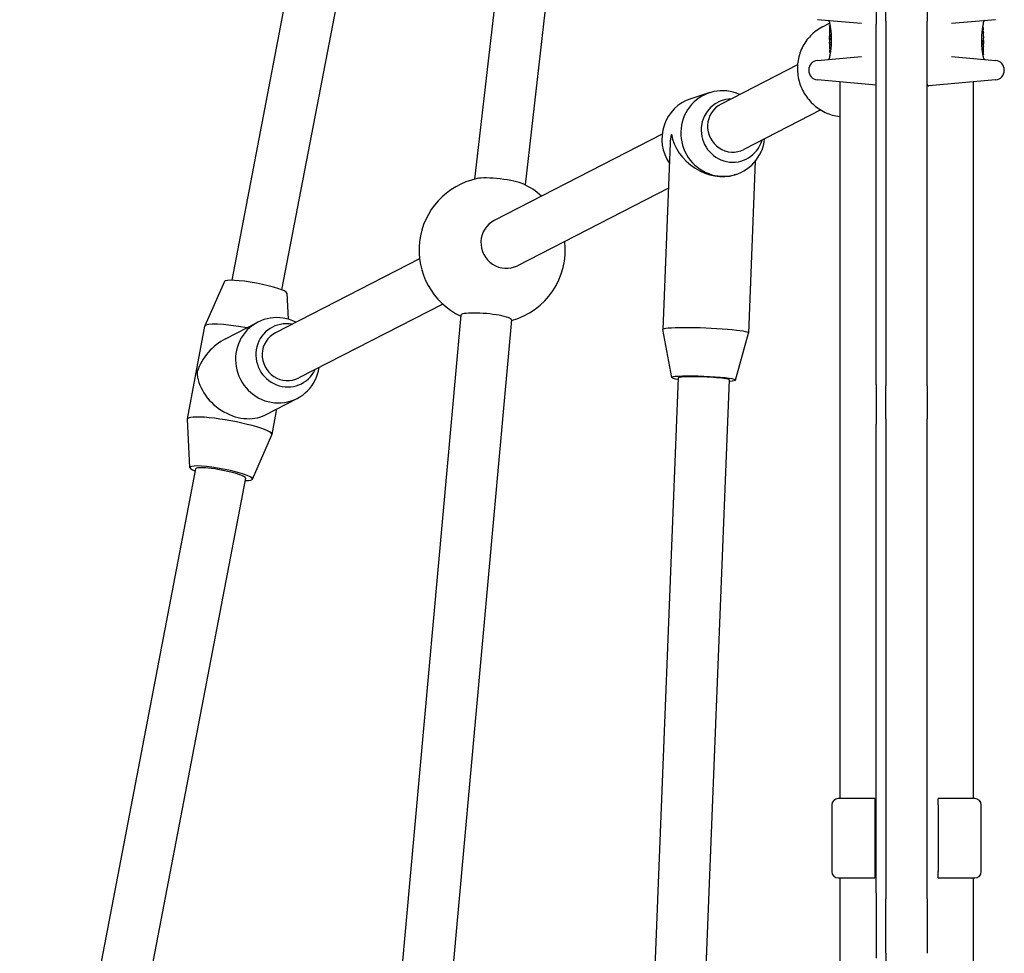
# Model space of a CAD drawing. Units: millimetres. Extents: x -3872 to 3174, y -3961 to 3821.
# Drawn here: x -81 to 229, y -187 to 107 of the extents above; entities that cross this region are included whole.
import ezdxf

# ---------------------------------------------------------------- set-up
doc = ezdxf.new("R2010")
doc.units = ezdxf.units.MM
doc.header["$LTSCALE"] = 100
doc.layers.add('SW_Toestellen', color=2, linetype='Continuous')

msp = doc.modelspace()

# ---------------------------------------------------------------- linework, layer by layer
at = {"layer": 'SW_Toestellen'}
for p, q in [((76.92, 501.87), (-14.43, 25.16)), ((92.62, 498.83), (1.29, 22.18)), ((124.71, 464.71), (77.91, 55.18)), ((108.34, 462.42), (62.01, 57)), ((188.38, 121.44), (188.38, 105.81)), ((191.38, 106.74), (191.38, 119.76)), ((191.38, 106.74), (191.38, 119.76)), ((204.38, 119.76), (204.38, 106.74)), ((183.72, 105.95), (169.85, 107.17)), ((171.46, 104.89), (173.68, 106.03)), ((173.68, 106.37), (173.68, 106.03)), ((173.78, 105.34), (173.81, 105.34)), ((188.38, -7.66), (188.38, 105.81)), ((191.38, 106.74), (191.38, -8.04)), ((191.38, 106.74), (191.38, -8.04)), ((204.38, -8.04), (204.38, 106.74)), ((225.91, 107.17), (212.04, 105.95)), ((222.08, 105.86), (222.08, 106.37)), ((173.68, 105.23), (173.68, 102.92)), ((221.66, 103.15), (221.95, 103.15)), ((221.86, 104.66), (221.96, 104.66)), ((222.08, 102.13), (222.08, 103.57)), ((173.68, 100.92), (173.68, 100.17)), ((173.68, 99.38), (173.68, 97.95)), ((173.69, 101.84), (173.69, 101.89)), ((173.7, 101.79), (173.69, 101.84)), ((174.2, 100.91), (173.9, 100.91)), ((221.56, 100.6), (221.86, 100.6)), ((222.07, 99.72), (222.07, 99.67)), ((222.07, 99.67), (222.07, 99.62)), ((222.08, 100.59), (222.08, 101.34)), ((173.9, 96.85), (173.8, 96.85)), ((174.1, 98.36), (173.81, 98.36)), ((221.98, 96.18), (221.95, 96.18)), ((222.08, 96.28), (222.08, 98.59)), ((163.6, 92.99), (139.53, 80.63)), ((169.85, 94.35), (183.72, 95.56)), ((173.68, 95.66), (173.68, 95.14)), ((212.04, 95.56), (225.91, 94.35)), ((222.08, 95.14), (222.08, 95.48)), ((167.11, 91.36), (167.11, 91.2)), ((228.65, 91.2), (228.65, 91.36)), ((188.38, 86.59), (169.85, 88.21)), ((176.88, 87.59), (176.88, -137.91)), ((225.91, 88.21), (204.92, 86.37)), ((218.88, 87.59), (218.88, -137.91)), ((135.96, 84.21), (130, 82.29)), ((170.91, 78.75), (146.72, 66.34)), ((120.98, 71.1), (68.18, 44)), ((123.52, 68.29), (121.18, 9.64)), ((150.31, 62.66), (148.16, 8.57)), ((144.23, 58.5), (143.76, 58.35)), ((122.95, 54.13), (75.49, 29.76)), ((44.68, 31.93), (-0.65, 8.66)), ((-16.74, 24.75), (-22.88, 10.79)), ((2.92, 21.12), (3.32, 12.93)), ((51.99, 17.7), (6.66, -5.57)), ((57.64, 14.16), (34.24, -245.66)), ((73.57, 12.72), (50.17, -247.09)), ((-28.29, -18.48), (-22.9, 10.73)), ((-16.36, 6.77), (-6.17, 12.01)), ((124.09, -5.46), (121.19, 9.63)), ((144.07, -6.25), (148.16, 8.55)), ((126.08, -5.52), (117.5, -221.38)), ((142.07, -6.16), (133.48, -222.02)), ((188.38, -7.66), (188.38, -20.13)), ((191.38, -18.43), (191.38, -8.04)), ((191.38, -18.43), (191.38, -8.04)), ((204.38, -8.04), (204.38, -18.43)), ((-4.03, -17.25), (6.17, -12.01)), ((-1.74, -23.38), (-0.25, -15.3)), ((-27.55, -33.76), (-28.3, -18.54)), ((191.38, -18.43), (191.38, -169.51)), ((191.38, -18.43), (191.38, -169.51)), ((204.38, -169.51), (204.38, -18.43)), ((188.38, -167.67), (188.38, -20.13)), ((-7.9, -37.4), (-1.76, -23.44)), ((-25.8, -34.19), (-81.13, -322.9)), ((-10.07, -37.1), (-65.41, -325.88)), ((187.88, -137.91), (176.38, -137.91)), ((187.88, -137.91), (187.88, -139.91)), ((207.88, -139.91), (207.88, -137.91)), ((219.38, -137.91), (207.88, -137.91)), ((174.38, -139.91), (174.38, -160.91)), ((187.88, -139.91), (187.88, -160.91)), ((207.88, -139.91), (207.88, -160.91)), ((221.38, -160.91), (221.38, -139.91)), ((187.88, -160.91), (187.88, -162.91)), ((207.88, -162.91), (207.88, -160.91)), ((176.38, -162.91), (187.88, -162.91)), ((176.88, -162.91), (176.88, -263.96)), ((207.88, -162.91), (219.38, -162.91)), ((218.88, -162.91), (218.88, -263.96)), ((188.38, -167.67), (188.38, -188.19)), ((191.38, -186.61), (191.38, -169.51)), ((191.38, -186.61), (191.38, -169.51)), ((204.38, -169.51), (204.38, -186.61)), ((191.38, -186.61), (191.38, -378.18)), ((191.38, -186.61), (191.38, -378.18))]:
    msp.add_line(p, q, dxfattribs=at)
for centre, radius, start, end in [((173.18, 106.37), 0.5, 0, 85), ((222.58, 106.37), 0.5, 95, 180), ((170.11, 91.36), 3, 95, 180), ((173.18, 95.14), 0.5, 275, 0), ((222.58, 95.14), 0.5, 180, 265), ((225.65, 91.36), 3, 0, 85), ((170.11, 91.2), 3, 180, 265), ((225.65, 91.2), 3, 275, 0), ((204.88, 86.87), 0.5, 180, 275), ((67.52, 34.66), 23, 101.9109, 244.499), ((67.52, 34.66), 23, 47.5307, 65.0517), ((67.52, 34.66), 23, 285.2079, 6.8219), ((176.38, -139.91), 2, 90, 180), ((219.38, -139.91), 2, 0, 90), ((176.38, -160.91), 2, 180, 270), ((219.38, -160.91), 2, 270, 0)]:
    msp.add_arc(centre, radius, start, end, dxfattribs=at)
for centre, major_axis, ratio, start_param, end_param in [((173.74, 101.67), (-0.05, 1.63), 0.024309, 0.694268, 0.741896), ((173.76, 101.35), (-0.06, 2.06), 0.025185, 0.741909, 0.834369), ((173.86, 100.47), (-0.13, 3.38), 0.034823, 0.834327, 0.889588), ((173.9, 99.9), (-0.16, 4.28), 0.033652, 0.889705, 0.974577), ((173.79, 100), (-0.1, 4.1), 0.014265, 0.974883, 1.063604), ((173.66, 101.23), (0.04, -3.35), 0.02131, 1.9653, 2.065703), ((334.67, 96.57), (-152.86, 55.3), 0.913601, 0.337452, 0.338458), ((334.69, 96.41), (-152.61, 56.19), 0.913268, 0.343629, 0.344634), ((221.99, 103.31), (0.05, 1.34), 0.051337, 5.684288, 5.7861), ((222.06, 101.85), (0.022, 0.825), 0.017388, 0.420065, 0.506964), ((222.02, 103.36), (0.03, 1.27), 0.039478, 5.545527, 5.58832), ((222.05, 103.7), (0.011, 0.814), 0.03013, 5.479832, 5.54384), ((222.06, 103.78), (0.006, 0.691), 0.026196, 5.428491, 5.479213), ((174.57, 95.55), (-0.89, 4.65), 0.000125, 0.040513, 0.083513), ((253.13, 107.09), (-76.64, -25.3), 0.8271, 6.013088, 6.015688), ((187.01, 115.81), (7.71, 32.1), 0.338787, 2.184794, 2.187238), ((173.91, 103.68), (0.06, 3.47), 0.062351, 2.07799, 2.110534), ((173.9, 103.09), (-0.21, -2.16), 0.011813, 0.195179, 0.258007), ((173.72, 100.03), (-0.06, 3.42), 0.0035, 5.24069, 5.253072), ((173.67, 101.19), (-0.01, 1.12), 0.026312, 5.202075, 5.242332), ((173.68, 101.35), (-0.002, 0.775), 0.030872, 5.15313, 5.203007), ((173.68, 101.48), (-0.001, 0.469), 0.034477, 5.064201, 5.154779), ((173.69, 101.52), (0, 0.363), 0.037066, 4.834299, 5.065108), ((173.68, 101.52), (0, 0.367), 0.03843, 4.607137, 4.834328), ((173.68, 101.53), (0, 0.469), 0.037905, 4.506172, 4.607376), ((173.67, 101.58), (0, 0.716), 0.036544, 4.445701, 4.50677), ((173.67, 101.64), (0.001, 0.934), 0.034531, 4.387958, 4.446066), ((173.65, 101.89), (0, 1.73), 0.029623, 4.358871, 4.388658), ((178.68, 110.98), (-4.92, -10.44), 0.083115, 6.009509, 6.019714), ((173.75, 98.95), (-0.06, 1.2), 0.017953, 5.928722, 6.017098), ((173.7, 99.49), (0.011, -0.606), 0.031607, 2.497567, 2.657259), ((179, 89.52), (2.67, -33.67), 0.137063, 4.314882, 4.318276), ((173.7, 99.72), (0.001, -0.267), 0.042499, 2.251983, 2.356838), ((173.69, 99.53), (0.003, -0.568), 0.042612, 2.194508, 2.242941), ((173.69, 99.58), (0.002, -0.487), 0.045888, 2.056259, 2.195818), ((173.69, 99.59), (0.001, -0.463), 0.049393, 1.907858, 2.056684), ((178.84, 89.5), (2.61, -33.7), 0.132579, 4.318532, 4.321923), ((176.16, 92.43), (1.42, -25.58), 0.080376, 4.324207, 4.332948), ((173.69, 101.44), (0.001, -0.739), 0.055898, 1.858835, 2.067185), ((173.69, 99.61), (0, -0.412), 0.05343, 1.374945, 1.908304), ((173.69, 101.45), (0, -0.702), 0.06098, 1.629556, 1.859064), ((222.08, 100.06), (0, 0.702), 0.06098, 1.629556, 1.859064), ((222.07, 100.07), (-0.001, 0.739), 0.055898, 1.858835, 2.067185), ((222.07, 101.9), (0, 0.412), 0.05343, 1.374945, 1.908304), ((219.6, 109.09), (-1.42, 25.58), 0.080376, 4.324207, 4.332948), ((216.92, 112.02), (-2.61, 33.7), 0.132579, 4.318532, 4.321923), ((222.07, 101.92), (-0.001, 0.463), 0.049393, 1.907858, 2.056684), ((222.07, 101.93), (-0.002, 0.487), 0.045888, 2.056259, 2.195818), ((222.07, 101.98), (-0.003, 0.568), 0.042612, 2.194508, 2.242941), ((222.06, 101.79), (-0.001, 0.267), 0.042499, 2.251983, 2.356838), ((222.06, 102.02), (-0.011, 0.606), 0.031607, 2.497567, 2.657259), ((216.76, 112), (-2.67, 33.67), 0.137063, 4.314882, 4.318276), ((61.07, 105.1), (152.61, -56.19), 0.913268, 0.343629, 0.344634), ((61.09, 104.94), (152.86, -55.3), 0.913601, 0.337452, 0.338458), ((222.01, 102.56), (0.06, -1.2), 0.017953, 5.928722, 6.017098), ((221.87, 98.42), (0.21, 2.16), 0.011813, 0.195179, 0.258007), ((217.09, 90.53), (4.92, 10.44), 0.083115, 6.009509, 6.019714), ((222.11, 99.62), (0, -1.73), 0.029623, 4.358871, 4.388658), ((222.09, 99.88), (-0.001, -0.934), 0.034531, 4.387958, 4.446066), ((222.09, 99.93), (0, -0.716), 0.036544, 4.445701, 4.50677), ((222.08, 99.98), (0, -0.469), 0.037905, 4.506172, 4.607376), ((222.08, 99.99), (0, -0.367), 0.03843, 4.607137, 4.834328), ((222.08, 99.99), (0, -0.363), 0.037066, 4.834299, 5.065108), ((222.08, 100.03), (0.001, -0.469), 0.034477, 5.064201, 5.154779), ((222.08, 100.16), (0.002, -0.775), 0.030872, 5.15313, 5.203007), ((222.09, 100.32), (0.01, -1.12), 0.026312, 5.202075, 5.242332), ((222.04, 101.48), (0.06, -3.42), 0.0035, 5.24069, 5.253072), ((221.85, 97.84), (-0.06, -3.47), 0.062351, 2.07799, 2.110534), ((221.97, 101.51), (0.1, -4.1), 0.014265, 0.974883, 1.063604), ((221.86, 101.61), (0.16, -4.28), 0.033652, 0.889705, 0.974577), ((208.75, 85.7), (-7.71, -32.1), 0.338787, 2.184794, 2.187238), ((142.63, 94.42), (76.64, 25.3), 0.8271, 6.013088, 6.015688), ((221.19, 105.96), (0.89, -4.65), 0.000125, 0.040512, 0.083513), ((173.7, 97.73), (-0.006, -0.691), 0.026196, 5.428491, 5.479213), ((173.71, 97.82), (-0.011, -0.814), 0.03013, 5.479832, 5.54384), ((173.74, 98.15), (-0.03, -1.27), 0.039478, 5.545527, 5.58832), ((173.71, 99.66), (-0.022, -0.825), 0.017388, 0.420065, 0.506964), ((173.77, 98.2), (-0.05, -1.34), 0.051337, 5.684288, 5.7861), ((222.11, 100.28), (-0.04, 3.35), 0.02131, 1.9653, 2.065703), ((221.9, 101.04), (0.13, -3.38), 0.034823, 0.834327, 0.889588), ((222, 100.16), (0.06, -2.06), 0.025185, 0.741909, 0.834369), ((222.02, 99.85), (0.05, -1.63), 0.024309, 0.694268, 0.741896), ((140.1, 71.35), (4.13, -12.85), 0.977931, 2.412995, 7.425159), ((134.13, 69.44), (-4.13, 12.85), 0.977931, 0, 1.860411), ((143.08, 72.31), (3.06, -9.52), 0.977931, 2.855891, 7.240422), ((143.13, 73.48), (-2.37, 7.65), 0.977362, 0.170379, 3.311972), ((137.11, 70.39), (-9.24, -12.16), 0.821228, 5.220017, 5.417505), ((137.11, 70.39), (-11.46, 8.71), 0.795864, 0.705116, 2.633964), ((69.93, 55.84), (7.95, -0.91), 0.15289, 0.430157, 2.711435), ((71.83, 36.88), (-3.65, 7.12), 0.974322, 0, 3.141593), ((-6.92, 22.89), (-9.83, 1.82), 0.139761, 3.174533, 6.250245), ((0, 0), (-6.17, 12.01), 0.974322, 5.346663, 10.361301), ((65.6, 13.44), (7.97, -0.72), 0.153255, 0, 3.141593), ((-9.62, 8.28), (-13.28, 2.45), 0.139761, 4.742256, 6.283185), ((3, 1.54), (-4.57, 8.9), 0.974322, 5.639684, 10.068279), ((134.67, 9.11), (13.49, -0.54), 0.07322, 6.266054, 9.441909), ((-12.32, -6.32), (9.39, 12.63), 0.819708, 1.030608, 1.931744), ((3, 1.54), (-3.65, 7.12), 0.974322, 0, 3.141593), ((-12.32, -6.32), (11.29, -8.4), 0.767922, 3.681781, 5.922238), ((134.08, -5.84), (9.99, -0.4), 0.07322, 5.639684, 10.068279), ((134.08, -5.84), (7.99, -0.32), 0.07322, 0, 3.141593), ((-15.02, -20.93), (-13.28, 2.45), 0.139761, 3.108653, 6.316125), ((-17.72, -35.54), (-9.83, 1.82), 0.139761, 2.465193, 6.892302), ((-17.94, -35.65), (7.87, -1.45), 0.13985, 6.282257, 9.42385)]:
    msp.add_ellipse(centre, major_axis=major_axis, ratio=ratio, start_param=start_param, end_param=end_param, dxfattribs=at)
for points, knots in [([(173.68, 106.03), (173.68, 106.03), (173.68, 106.03), (173.68, 106.02), (173.68, 106.02), (173.68, 106.01), (173.68, 106.01), (173.69, 105.99), (173.69, 105.97), (173.7, 105.93), (173.7, 105.9), (173.72, 105.84), (173.72, 105.8), (173.74, 105.72), (173.75, 105.67), (173.77, 105.57), (173.78, 105.52), (173.8, 105.39), (173.81, 105.33), (173.84, 105.19), (173.85, 105.11), (173.88, 104.95), (173.89, 104.87), (173.92, 104.7), (173.94, 104.61), (173.96, 104.42), (173.98, 104.32), (174.01, 104.11), (174.02, 104.01), (174.05, 103.79), (174.06, 103.68), (174.08, 103.45), (174.1, 103.34), (174.12, 103.1), (174.13, 102.97), (174.15, 102.73), (174.16, 102.6), (174.18, 102.35), (174.18, 102.22), (174.2, 101.88), (174.21, 101.68), (174.22, 101.26), (174.22, 101.05), (174.22, 100.85)], [0.8178583, 0.8178583, 0.8178583, 0.8178583, 0.8197963, 0.8197963, 0.8246972, 0.8246972, 0.8537714, 0.8537714, 0.8942057, 0.8942057, 0.93464, 0.93464, 0.9750744, 0.9750744, 1.0155087, 1.0155087, 1.055943, 1.055943, 1.0963773, 1.0963773, 1.1368116, 1.1368116, 1.1772459, 1.1772459, 1.2176802, 1.2176802, 1.2581145, 1.2581145, 1.2985488, 1.2985488, 1.3389831, 1.3389831, 1.3794174, 1.3794174, 1.4198517, 1.4198517, 1.460286, 1.460286, 1.5007204, 1.5007204, 1.5636324, 1.5636324, 1.6265444, 1.6265444, 1.6265444, 1.6265444]), ([(173.68, 105.23), (173.68, 105.23), (173.68, 105.23), (173.68, 105.23), (173.68, 105.24), (173.68, 105.24), (173.68, 105.24), (173.68, 105.24), (173.68, 105.24), (173.68, 105.24), (173.68, 105.24), (173.68, 105.24), (173.68, 105.24), (173.68, 105.25), (173.68, 105.25), (173.68, 105.25), (173.68, 105.26), (173.69, 105.27), (173.69, 105.27), (173.7, 105.29), (173.7, 105.29), (173.71, 105.31), (173.71, 105.31), (173.73, 105.32), (173.74, 105.33), (173.76, 105.33), (173.77, 105.34), (173.78, 105.34)], [0.00016932, 0.00016932, 0.00016932, 0.00016932, 0.000994749, 0.000994749, 0.001820178, 0.001820178, 0.002645607, 0.002645607, 0.003058322, 0.003058322, 0.003336249, 0.003336249, 0.003668827, 0.003668827, 0.003908054, 0.003908054, 0.004048751, 0.004048751, 0.004172608, 0.004172608, 0.004217957, 0.004217957, 0.004242805, 0.004242805, 0.004277802, 0.004277802, 0.004296465, 0.004296465, 0.004296465, 0.004296465]), ([(221.54, 100.67), (221.54, 100.8), (221.54, 100.94), (221.54, 101.2), (221.55, 101.34), (221.56, 101.6), (221.56, 101.73), (221.57, 102), (221.58, 102.13), (221.6, 102.38), (221.61, 102.51), (221.63, 102.76), (221.64, 102.88), (221.66, 103.12), (221.67, 103.24), (221.7, 103.46), (221.71, 103.58), (221.74, 103.8), (221.75, 103.9), (221.78, 104.11), (221.79, 104.21), (221.82, 104.4), (221.84, 104.49), (221.86, 104.67), (221.88, 104.75), (221.9, 104.91), (221.92, 104.98), (221.94, 105.13), (221.95, 105.19), (221.98, 105.32), (221.99, 105.37), (222.01, 105.48), (222.02, 105.53), (222.03, 105.61), (222.04, 105.65), (222.06, 105.73), (222.07, 105.77), (222.07, 105.81), (222.08, 105.82), (222.08, 105.83), (222.08, 105.83), (222.08, 105.84), (222.08, 105.84), (222.08, 105.84), (222.08, 105.84), (222.08, 105.86)], [0, 0, 0, 0, 0.0404338, 0.0404338, 0.0808676, 0.0808676, 0.1213015, 0.1213015, 0.1617353, 0.1617353, 0.2021691, 0.2021691, 0.2426029, 0.2426029, 0.2830368, 0.2830368, 0.3234706, 0.3234706, 0.3639044, 0.3639044, 0.4043382, 0.4043382, 0.444772, 0.444772, 0.4852059, 0.4852059, 0.5256397, 0.5256397, 0.5660735, 0.5660735, 0.6065073, 0.6065073, 0.6469412, 0.6469412, 0.687375, 0.687375, 0.7480257, 0.7480257, 0.7783511, 0.7783511, 0.7935138, 0.7935138, 0.8010951, 0.8010951, 0.8086764, 0.8086764, 0.8086764, 0.8086764]), ([(171.46, 104.89), (170.07, 104.18), (168.8, 103.24), (166.62, 101), (165.71, 99.69), (164.34, 96.86), (163.89, 95.33), (163.47, 92.18), (163.52, 90.57), (164.11, 87.42), (164.66, 85.89), (166.2, 83.08), (167.19, 81.79), (169.52, 79.59), (170.86, 78.68), (173.75, 77.33), (175.29, 76.89), (176.87, 76.71), (176.88, 76.71), (176.88, 76.71)], [2.055762, 2.055762, 2.055762, 2.055762, 2.372718, 2.372718, 2.690312, 2.690312, 3.00951, 3.00951, 3.33057, 3.33057, 3.65302, 3.65302, 3.975922, 3.975922, 4.298197, 4.298197, 4.618955, 4.618955, 4.619899, 4.619899, 4.619899, 4.619899]), ([(173.69, 103.09), (173.69, 103.09), (173.69, 103.09), (173.69, 103.08), (173.69, 103.08), (173.69, 103.08), (173.69, 103.08), (173.69, 103.08)], [0.037250347, 0.037250347, 0.037250347, 0.037250347, 0.040070725, 0.040070725, 0.043354689, 0.043354689, 0.04399559, 0.04399559, 0.04399559, 0.04399559]), ([(173.69, 103.08), (173.69, 103.08), (173.69, 103.07), (173.69, 103.04), (173.69, 103.03), (173.69, 103), (173.7, 102.98), (173.7, 102.94), (173.7, 102.92), (173.7, 102.87), (173.7, 102.85), (173.7, 102.82)], [0, 0, 0, 0, 0.00900736, 0.00900736, 0.01801473, 0.01801473, 0.02702209, 0.02702209, 0.03602946, 0.03602946, 0.04503682, 0.04503682, 0.04503682, 0.04503682]), ([(221.95, 103.15), (221.96, 103.15), (221.97, 103.15), (222, 103.14), (222.01, 103.14), (222.03, 103.12), (222.04, 103.12), (222.05, 103.1), (222.05, 103.09), (222.05, 103.08), (222.05, 103.08), (222.05, 103.08)], [-0.01570261, -0.01570261, -0.01570261, -0.01570261, -0.01179701, -0.01179701, -0.00789093, -0.00789093, -0.00398389, -0.00398389, 0, 0, 0.000073, 0.000073, 0.000073, 0.000073]), ([(222.06, 104.6), (222.05, 104.6), (222.05, 104.6), (222.05, 104.61), (222.05, 104.61), (222.04, 104.62), (222.04, 104.63), (222.03, 104.64), (222.02, 104.65), (222, 104.66), (221.99, 104.66), (221.97, 104.66), (221.96, 104.66), (221.96, 104.66)], [0, 0, 0, 0, 0.000582252, 0.000582252, 0.001164505, 0.001164505, 0.001746757, 0.001746757, 0.002329009, 0.002329009, 0.002786042, 0.002786042, 0.002911261, 0.002911261, 0.002911261, 0.002911261]), ([(222.05, 102.18), (222.05, 102.19), (222.05, 102.21), (222.05, 102.24), (222.05, 102.25), (222.05, 102.28), (222.05, 102.3), (222.06, 102.33), (222.06, 102.34), (222.06, 102.37), (222.06, 102.38), (222.06, 102.4)], [0.00000406, 0.00000406, 0.00000406, 0.00000406, 0.00589749, 0.00589749, 0.01179092, 0.01179092, 0.01768435, 0.01768435, 0.02357777, 0.02357777, 0.0294712, 0.0294712, 0.0294712, 0.0294712]), ([(222.07, 104.54), (222.07, 104.55), (222.07, 104.55), (222.06, 104.56), (222.06, 104.56), (222.06, 104.57), (222.06, 104.57), (222.06, 104.58), (222.06, 104.58), (222.06, 104.59), (222.06, 104.59), (222.06, 104.6)], [0, 0, 0, 0, 0.0024454, 0.0024454, 0.00489081, 0.00489081, 0.00733621, 0.00733621, 0.00978161, 0.00978161, 0.01222701, 0.01222701, 0.01222701, 0.01222701]), ([(222.06, 102.4), (222.06, 102.41), (222.06, 102.42), (222.06, 102.45), (222.06, 102.46), (222.06, 102.49), (222.06, 102.5), (222.06, 102.52), (222.07, 102.53), (222.07, 102.55), (222.07, 102.56), (222.07, 102.57)], [0, 0, 0, 0, 0.00597007, 0.00597007, 0.01194014, 0.01194014, 0.01791021, 0.01791021, 0.02388028, 0.02388028, 0.02985034, 0.02985034, 0.02985034, 0.02985034]), ([(222.07, 104.49), (222.07, 104.49), (222.07, 104.5), (222.07, 104.5), (222.07, 104.51), (222.07, 104.52), (222.07, 104.52), (222.07, 104.53), (222.07, 104.53), (222.07, 104.54), (222.07, 104.54), (222.07, 104.54)], [0, 0, 0, 0, 0.00269706, 0.00269706, 0.00539413, 0.00539413, 0.00809119, 0.00809119, 0.01078825, 0.01078825, 0.01348532, 0.01348532, 0.01348532, 0.01348532]), ([(222.07, 102.63), (222.07, 102.63), (222.07, 102.63), (222.07, 102.64), (222.07, 102.64), (222.07, 102.64), (222.07, 102.64), (222.07, 102.64), (222.07, 102.64), (222.07, 102.64), (222.07, 102.64), (222.07, 102.64)], [0, 0, 0, 0, 0.001388194, 0.001388194, 0.002776388, 0.002776388, 0.004164582, 0.004164582, 0.005552776, 0.005552776, 0.00694097, 0.00694097, 0.00694097, 0.00694097]), ([(222.07, 102.61), (222.07, 102.61), (222.07, 102.61), (222.07, 102.61), (222.07, 102.62), (222.07, 102.62), (222.07, 102.62), (222.07, 102.62), (222.07, 102.63), (222.07, 102.63), (222.07, 102.63), (222.07, 102.63)], [0, 0, 0, 0, 0.00151537, 0.00151537, 0.00303074, 0.00303074, 0.004546109, 0.004546109, 0.006061479, 0.006061479, 0.007576849, 0.007576849, 0.007576849, 0.007576849]), ([(222.08, 103.72), (222.08, 103.76), (222.08, 103.79), (222.08, 103.86), (222.08, 103.89), (222.08, 103.96), (222.08, 103.99), (222.08, 104.05), (222.08, 104.09), (222.08, 104.15), (222.08, 104.18), (222.08, 104.22)], [0.00000597, 0.00000597, 0.00000597, 0.00000597, 0.01129385, 0.01129385, 0.02258173, 0.02258173, 0.03386961, 0.03386961, 0.04515748, 0.04515748, 0.05644536, 0.05644536, 0.05644536, 0.05644536]), ([(173.68, 100.93), (173.68, 100.94), (173.68, 100.94), (173.68, 100.94), (173.68, 100.95), (173.68, 100.95), (173.68, 100.95), (173.68, 100.96), (173.68, 100.96), (173.68, 100.97), (173.69, 100.97), (173.69, 100.97)], [0, 0, 0, 0, 0.00655158, 0.00655158, 0.01310316, 0.01310316, 0.01965475, 0.01965475, 0.02620633, 0.02620633, 0.03275791, 0.03275791, 0.03275791, 0.03275791]), ([(173.68, 100.92), (173.68, 100.92), (173.68, 100.92), (173.68, 100.93), (173.68, 100.93), (173.68, 100.93), (173.68, 100.93), (173.68, 100.93), (173.68, 100.93), (173.68, 100.93), (173.68, 100.93), (173.68, 100.93)], [0.024590106, 0.024590106, 0.024590106, 0.024590106, 0.026282247, 0.026282247, 0.027974388, 0.027974388, 0.029666529, 0.029666529, 0.03135867, 0.03135867, 0.033050811, 0.033050811, 0.033050811, 0.033050811]), ([(174.22, 100.85), (174.22, 100.71), (174.22, 100.58), (174.22, 100.31), (174.21, 100.18), (174.21, 99.91), (174.2, 99.78), (174.19, 99.52), (174.18, 99.39), (174.16, 99.13), (174.15, 99.01), (174.13, 98.76), (174.12, 98.64), (174.1, 98.4), (174.09, 98.28), (174.06, 98.05), (174.05, 97.94), (174.02, 97.72), (174.01, 97.61), (173.98, 97.41), (173.97, 97.31), (173.94, 97.12), (173.93, 97.02), (173.9, 96.85), (173.88, 96.76), (173.86, 96.6), (173.84, 96.53), (173.82, 96.39), (173.81, 96.32), (173.78, 96.2), (173.77, 96.14), (173.75, 96.03), (173.74, 95.99), (173.73, 95.9), (173.72, 95.86), (173.7, 95.78), (173.7, 95.74), (173.69, 95.71), (173.69, 95.7), (173.68, 95.68), (173.68, 95.68), (173.68, 95.68), (173.68, 95.67), (173.68, 95.67), (173.68, 95.67), (173.68, 95.66)], [0, 0, 0, 0, 0.0404338, 0.0404338, 0.0808676, 0.0808676, 0.1213015, 0.1213015, 0.1617353, 0.1617353, 0.2021691, 0.2021691, 0.2426029, 0.2426029, 0.2830368, 0.2830368, 0.3234706, 0.3234706, 0.3639044, 0.3639044, 0.4043382, 0.4043382, 0.444772, 0.444772, 0.4852059, 0.4852059, 0.5256397, 0.5256397, 0.5660735, 0.5660735, 0.6065073, 0.6065073, 0.6469412, 0.6469412, 0.687375, 0.687375, 0.7480257, 0.7480257, 0.7783511, 0.7783511, 0.7935138, 0.7935138, 0.8010951, 0.8010951, 0.8086764, 0.8086764, 0.8086764, 0.8086764]), ([(173.68, 99.63), (173.68, 99.66), (173.68, 99.7), (173.68, 99.78), (173.68, 99.82), (173.68, 99.9), (173.68, 99.94), (173.68, 100.01), (173.68, 100.05), (173.68, 100.11), (173.68, 100.13), (173.68, 100.16), (173.68, 100.17), (173.68, 100.17)], [0, 0, 0, 0, 0.012125, 0.012125, 0.02423156, 0.02423156, 0.03633478, 0.03633478, 0.04844536, 0.04844536, 0.06059128, 0.06059128, 0.0645992, 0.0645992, 0.0645992, 0.0645992]), ([(173.69, 101.06), (173.69, 101.07), (173.69, 101.08), (173.69, 101.1), (173.69, 101.12), (173.69, 101.15), (173.69, 101.16), (173.7, 101.2), (173.7, 101.22), (173.7, 101.25), (173.7, 101.27), (173.7, 101.29)], [0.00002512, 0.00002512, 0.00002512, 0.00002512, 0.0062945, 0.0062945, 0.01256389, 0.01256389, 0.01883327, 0.01883327, 0.02510266, 0.02510266, 0.03137204, 0.03137204, 0.03137204, 0.03137204]), ([(173.69, 100.97), (173.69, 100.97), (173.69, 100.97), (173.69, 100.97), (173.69, 100.98), (173.69, 100.98), (173.69, 100.99), (173.69, 101), (173.69, 101.01), (173.69, 101.03), (173.69, 101.03), (173.69, 101.05), (173.69, 101.05), (173.69, 101.06)], [0.00207878, 0.00207878, 0.00207878, 0.00207878, 0.00381825, 0.00381825, 0.00978242, 0.00978242, 0.01574659, 0.01574659, 0.02171077, 0.02171077, 0.02767494, 0.02767494, 0.02982087, 0.02982087, 0.02982087, 0.02982087]), ([(173.69, 100.97), (173.69, 100.97), (173.69, 100.97), (173.69, 100.97), (173.69, 100.97), (173.69, 100.96), (173.69, 100.96), (173.69, 100.96), (173.69, 100.96), (173.69, 100.96), (173.69, 100.96), (173.69, 100.95)], [0, 0, 0, 0, 0.00277127, 0.00277127, 0.00554255, 0.00554255, 0.00831382, 0.00831382, 0.01108509, 0.01108509, 0.01385637, 0.01385637, 0.01385637, 0.01385637]), ([(173.69, 100.95), (173.69, 100.95), (173.69, 100.95), (173.69, 100.95), (173.69, 100.95), (173.69, 100.95), (173.69, 100.95), (173.69, 100.95)], [0, 0, 0, 0, 0.00416292, 0.00416292, 0.00832584, 0.00832584, 0.01013151, 0.01013151, 0.01013151, 0.01013151]), ([(173.69, 100.18), (173.69, 100.18), (173.69, 100.18), (173.69, 100.17), (173.69, 100.17), (173.69, 100.17), (173.69, 100.17), (173.69, 100.16), (173.69, 100.16), (173.69, 100.16), (173.69, 100.16), (173.69, 100.15)], [0, 0, 0, 0, 0.00461259, 0.00461259, 0.00922519, 0.00922519, 0.01383778, 0.01383778, 0.01845037, 0.01845037, 0.02306297, 0.02306297, 0.02306297, 0.02306297]), ([(173.69, 100.15), (173.69, 100.15), (173.69, 100.15), (173.69, 100.15), (173.69, 100.14), (173.69, 100.14), (173.69, 100.13), (173.69, 100.13), (173.69, 100.12), (173.69, 100.12), (173.7, 100.11), (173.7, 100.11)], [0, 0, 0, 0, 0.00474209, 0.00474209, 0.00948418, 0.00948418, 0.01422627, 0.01422627, 0.01896836, 0.01896836, 0.02371045, 0.02371045, 0.02371045, 0.02371045]), ([(173.71, 101.07), (173.71, 101.07), (173.71, 101.06), (173.71, 101.06), (173.71, 101.06), (173.71, 101.05), (173.71, 101.05), (173.71, 101.05), (173.71, 101.04), (173.7, 101.04), (173.7, 101.04), (173.7, 101.04)], [0, 0, 0, 0, 0.00221059, 0.00221059, 0.00442119, 0.00442119, 0.00663178, 0.00663178, 0.00884238, 0.00884238, 0.01105297, 0.01105297, 0.01105297, 0.01105297]), ([(173.7, 100.08), (173.7, 100.07), (173.7, 100.07), (173.7, 100.07), (173.7, 100.06), (173.7, 100.06), (173.7, 100.05), (173.7, 100.05), (173.7, 100.04), (173.7, 100.04), (173.7, 100.03), (173.7, 100.03)], [0, 0, 0, 0, 0.00223865, 0.00223865, 0.00447731, 0.00447731, 0.00671596, 0.00671596, 0.00895461, 0.00895461, 0.01119326, 0.01119326, 0.01119326, 0.01119326]), ([(173.71, 99.34), (173.71, 99.32), (173.71, 99.31), (173.71, 99.27), (173.71, 99.26), (173.71, 99.23), (173.71, 99.21), (173.71, 99.19), (173.71, 99.17), (173.7, 99.14), (173.7, 99.13), (173.7, 99.12)], [0.00000406, 0.00000406, 0.00000406, 0.00000406, 0.00589749, 0.00589749, 0.01179092, 0.01179092, 0.01768435, 0.01768435, 0.02357777, 0.02357777, 0.0294712, 0.0294712, 0.0294712, 0.0294712]), ([(173.72, 101.21), (173.72, 101.19), (173.72, 101.18), (173.72, 101.15), (173.72, 101.14), (173.72, 101.12), (173.72, 101.11), (173.71, 101.09), (173.71, 101.08), (173.71, 101.07), (173.71, 101.07), (173.71, 101.07)], [0, 0, 0, 0, 0.00619686, 0.00619686, 0.01239371, 0.01239371, 0.01859057, 0.01859057, 0.02478742, 0.02478742, 0.03098428, 0.03098428, 0.03098428, 0.03098428]), ([(173.71, 99.98), (173.71, 99.98), (173.71, 99.97), (173.71, 99.96), (173.71, 99.96), (173.71, 99.95), (173.71, 99.94), (173.71, 99.94), (173.71, 99.93), (173.71, 99.92), (173.71, 99.92), (173.71, 99.91)], [0, 0, 0, 0, 0.00204701, 0.00204701, 0.00409402, 0.00409402, 0.00614103, 0.00614103, 0.00818804, 0.00818804, 0.01023506, 0.01023506, 0.01023506, 0.01023506]), ([(173.71, 99.91), (173.71, 99.91), (173.71, 99.91), (173.71, 99.91), (173.71, 99.91), (173.71, 99.91)], [-0.0000730995, -0.0000730995, -0.0000730995, -0.0000730995, 0, 0, 0.0006142687, 0.0006142687, 0.0006142687, 0.0006142687]), ([(173.72, 99.53), (173.72, 99.52), (173.72, 99.5), (173.72, 99.47), (173.72, 99.46), (173.71, 99.44), (173.71, 99.42), (173.71, 99.4), (173.71, 99.38), (173.71, 99.36), (173.71, 99.35), (173.71, 99.34)], [0, 0, 0, 0, 0.00426623, 0.00426623, 0.00853245, 0.00853245, 0.01279868, 0.01279868, 0.0170649, 0.0170649, 0.02133113, 0.02133113, 0.02133113, 0.02133113]), ([(173.72, 101.8), (173.72, 101.8), (173.72, 101.8), (173.72, 101.8), (173.72, 101.8), (173.72, 101.8)], [-0.0000731827, -0.0000731827, -0.0000731827, -0.0000731827, 0, 0, 0.0006007018, 0.0006007018, 0.0006007018, 0.0006007018]), ([(173.73, 101.5), (173.73, 101.47), (173.73, 101.45), (173.73, 101.41), (173.73, 101.39), (173.73, 101.35), (173.73, 101.33), (173.73, 101.29), (173.72, 101.27), (173.72, 101.24), (173.72, 101.22), (173.72, 101.21)], [0, 0, 0, 0, 0.00643495, 0.00643495, 0.01286989, 0.01286989, 0.01930484, 0.01930484, 0.02573979, 0.02573979, 0.03217474, 0.03217474, 0.03217474, 0.03217474]), ([(173.9, 100.91), (173.89, 100.91), (173.87, 100.91), (173.85, 100.91), (173.84, 100.91), (173.82, 100.91), (173.81, 100.91), (173.8, 100.9), (173.79, 100.9), (173.79, 100.9), (173.79, 100.9), (173.79, 100.9)], [-0.01572716, -0.01572716, -0.01572716, -0.01572716, -0.01182123, -0.01182123, -0.00791501, -0.00791501, -0.00400817, -0.00400817, 0, 0, 0.00007311, 0.00007311, 0.00007311, 0.00007311]), ([(222.08, 95.48), (222.08, 95.48), (222.08, 95.48), (222.08, 95.49), (222.08, 95.49), (222.08, 95.5), (222.08, 95.51), (222.07, 95.53), (222.07, 95.54), (222.06, 95.58), (222.06, 95.61), (222.04, 95.67), (222.04, 95.71), (222.02, 95.79), (222.01, 95.84), (221.99, 95.94), (221.98, 96), (221.96, 96.12), (221.95, 96.19), (221.92, 96.33), (221.91, 96.4), (221.88, 96.56), (221.87, 96.64), (221.84, 96.82), (221.83, 96.91), (221.8, 97.1), (221.78, 97.2), (221.76, 97.4), (221.74, 97.5), (221.71, 97.72), (221.7, 97.83), (221.68, 98.06), (221.66, 98.18), (221.64, 98.42), (221.63, 98.54), (221.61, 98.79), (221.6, 98.91), (221.58, 99.17), (221.58, 99.3), (221.56, 99.63), (221.55, 99.84), (221.54, 100.25), (221.54, 100.46), (221.54, 100.67)], [0.8178583, 0.8178583, 0.8178583, 0.8178583, 0.8197963, 0.8197963, 0.8246972, 0.8246972, 0.8537714, 0.8537714, 0.8942057, 0.8942057, 0.93464, 0.93464, 0.9750744, 0.9750744, 1.0155087, 1.0155087, 1.055943, 1.055943, 1.0963773, 1.0963773, 1.1368116, 1.1368116, 1.1772459, 1.1772459, 1.2176802, 1.2176802, 1.2581145, 1.2581145, 1.2985488, 1.2985488, 1.3389831, 1.3389831, 1.3794174, 1.3794174, 1.4198517, 1.4198517, 1.460286, 1.460286, 1.5007204, 1.5007204, 1.5636324, 1.5636324, 1.6265444, 1.6265444, 1.6265444, 1.6265444]), ([(221.86, 100.6), (221.88, 100.6), (221.89, 100.6), (221.91, 100.6), (221.92, 100.61), (221.95, 100.61), (221.95, 100.61), (221.97, 100.61), (221.97, 100.61), (221.97, 100.61), (221.97, 100.61), (221.97, 100.61)], [-0.01572716, -0.01572716, -0.01572716, -0.01572716, -0.01182123, -0.01182123, -0.00791501, -0.00791501, -0.00400817, -0.00400817, 0, 0, 0.00007311, 0.00007311, 0.00007311, 0.00007311]), ([(222.03, 100.02), (222.03, 100.04), (222.03, 100.06), (222.03, 100.1), (222.03, 100.12), (222.03, 100.16), (222.03, 100.18), (222.04, 100.22), (222.04, 100.24), (222.04, 100.28), (222.04, 100.29), (222.04, 100.31)], [0, 0, 0, 0, 0.00643495, 0.00643495, 0.01286989, 0.01286989, 0.01930484, 0.01930484, 0.02573979, 0.02573979, 0.03217474, 0.03217474, 0.03217474, 0.03217474]), ([(222.04, 100.31), (222.04, 100.32), (222.04, 100.34), (222.04, 100.36), (222.04, 100.38), (222.05, 100.4), (222.05, 100.41), (222.05, 100.42), (222.05, 100.43), (222.05, 100.44), (222.05, 100.44), (222.05, 100.45)], [0, 0, 0, 0, 0.00619686, 0.00619686, 0.01239371, 0.01239371, 0.01859057, 0.01859057, 0.02478742, 0.02478742, 0.03098428, 0.03098428, 0.03098428, 0.03098428]), ([(222.04, 99.71), (222.04, 99.71), (222.04, 99.71), (222.04, 99.72), (222.04, 99.72), (222.04, 99.72)], [-0.0000731827, -0.0000731827, -0.0000731827, -0.0000731827, 0, 0, 0.0006007018, 0.0006007018, 0.0006007018, 0.0006007018]), ([(222.05, 101.98), (222.05, 102), (222.05, 102.01), (222.05, 102.04), (222.05, 102.05), (222.05, 102.08), (222.05, 102.09), (222.05, 102.12), (222.05, 102.13), (222.05, 102.15), (222.05, 102.17), (222.05, 102.18)], [0, 0, 0, 0, 0.00426623, 0.00426623, 0.00853245, 0.00853245, 0.01279868, 0.01279868, 0.0170649, 0.0170649, 0.02133113, 0.02133113, 0.02133113, 0.02133113]), ([(222.05, 101.6), (222.05, 101.6), (222.05, 101.6), (222.05, 101.6), (222.05, 101.6), (222.05, 101.6)], [-0.0000730995, -0.0000730995, -0.0000730995, -0.0000730995, 0, 0, 0.0006142687, 0.0006142687, 0.0006142687, 0.0006142687]), ([(222.05, 101.53), (222.05, 101.54), (222.05, 101.54), (222.05, 101.55), (222.05, 101.56), (222.05, 101.56), (222.05, 101.57), (222.05, 101.58), (222.05, 101.58), (222.05, 101.59), (222.05, 101.6), (222.05, 101.6)], [0, 0, 0, 0, 0.00204701, 0.00204701, 0.00409402, 0.00409402, 0.00614103, 0.00614103, 0.00818804, 0.00818804, 0.01023506, 0.01023506, 0.01023506, 0.01023506]), ([(222.05, 100.45), (222.05, 100.45), (222.05, 100.45), (222.05, 100.45), (222.05, 100.46), (222.05, 100.46), (222.05, 100.46), (222.06, 100.47), (222.06, 100.47), (222.06, 100.47), (222.06, 100.48), (222.06, 100.48)], [0, 0, 0, 0, 0.00221059, 0.00221059, 0.00442119, 0.00442119, 0.00663178, 0.00663178, 0.00884238, 0.00884238, 0.01105297, 0.01105297, 0.01105297, 0.01105297]), ([(222.06, 101.44), (222.06, 101.44), (222.06, 101.44), (222.06, 101.45), (222.06, 101.45), (222.06, 101.46), (222.06, 101.46), (222.06, 101.47), (222.06, 101.47), (222.06, 101.48), (222.06, 101.48), (222.06, 101.48)], [0, 0, 0, 0, 0.00223865, 0.00223865, 0.00447731, 0.00447731, 0.00671596, 0.00671596, 0.00895461, 0.00895461, 0.01119326, 0.01119326, 0.01119326, 0.01119326]), ([(222.07, 100.46), (222.07, 100.45), (222.07, 100.44), (222.07, 100.41), (222.07, 100.4), (222.07, 100.36), (222.07, 100.35), (222.07, 100.32), (222.07, 100.3), (222.06, 100.26), (222.06, 100.24), (222.06, 100.22)], [0.00002512, 0.00002512, 0.00002512, 0.00002512, 0.0062945, 0.0062945, 0.01256389, 0.01256389, 0.01883327, 0.01883327, 0.02510266, 0.02510266, 0.03137204, 0.03137204, 0.03137204, 0.03137204]), ([(222.07, 101.36), (222.07, 101.36), (222.07, 101.36), (222.07, 101.37), (222.07, 101.37), (222.07, 101.38), (222.07, 101.38), (222.07, 101.39), (222.07, 101.39), (222.07, 101.4), (222.07, 101.4), (222.07, 101.41)], [0, 0, 0, 0, 0.00474209, 0.00474209, 0.00948418, 0.00948418, 0.01422627, 0.01422627, 0.01896836, 0.01896836, 0.02371045, 0.02371045, 0.02371045, 0.02371045]), ([(222.08, 101.34), (222.08, 101.34), (222.08, 101.34), (222.08, 101.34), (222.07, 101.34), (222.07, 101.34), (222.07, 101.35), (222.07, 101.35), (222.07, 101.35), (222.07, 101.36), (222.07, 101.36), (222.07, 101.36)], [0, 0, 0, 0, 0.00461259, 0.00461259, 0.00922519, 0.00922519, 0.01383778, 0.01383778, 0.01845037, 0.01845037, 0.02306297, 0.02306297, 0.02306297, 0.02306297]), ([(222.07, 100.54), (222.07, 100.54), (222.07, 100.54), (222.07, 100.55), (222.07, 100.55), (222.07, 100.55), (222.07, 100.55), (222.07, 100.55), (222.07, 100.56), (222.07, 100.56), (222.07, 100.56), (222.07, 100.56)], [0, 0, 0, 0, 0.00277127, 0.00277127, 0.00554255, 0.00554255, 0.00831382, 0.00831382, 0.01108509, 0.01108509, 0.01385637, 0.01385637, 0.01385637, 0.01385637]), ([(222.07, 100.56), (222.07, 100.56), (222.07, 100.56), (222.07, 100.56), (222.07, 100.56), (222.07, 100.56), (222.07, 100.56), (222.07, 100.56)], [0, 0, 0, 0, 0.00416292, 0.00416292, 0.00832584, 0.00832584, 0.01013151, 0.01013151, 0.01013151, 0.01013151]), ([(222.08, 100.54), (222.08, 100.54), (222.08, 100.54), (222.08, 100.54), (222.08, 100.54), (222.07, 100.53), (222.07, 100.52), (222.07, 100.51), (222.07, 100.5), (222.07, 100.49), (222.07, 100.48), (222.07, 100.47), (222.07, 100.46), (222.07, 100.46)], [0.00207878, 0.00207878, 0.00207878, 0.00207878, 0.00381825, 0.00381825, 0.00978242, 0.00978242, 0.01574659, 0.01574659, 0.02171077, 0.02171077, 0.02767494, 0.02767494, 0.02982087, 0.02982087, 0.02982087, 0.02982087]), ([(222.08, 101.89), (222.08, 101.85), (222.08, 101.82), (222.08, 101.74), (222.08, 101.7), (222.08, 101.62), (222.08, 101.58), (222.08, 101.5), (222.08, 101.47), (222.08, 101.41), (222.08, 101.38), (222.08, 101.35), (222.08, 101.34), (222.08, 101.34)], [0, 0, 0, 0, 0.012125, 0.012125, 0.02423156, 0.02423156, 0.03633478, 0.03633478, 0.04844536, 0.04844536, 0.06059128, 0.06059128, 0.0645992, 0.0645992, 0.0645992, 0.0645992]), ([(222.08, 100.59), (222.08, 100.59), (222.08, 100.59), (222.08, 100.59), (222.08, 100.59), (222.08, 100.59), (222.08, 100.59), (222.08, 100.58), (222.08, 100.58), (222.08, 100.58), (222.08, 100.58), (222.08, 100.58)], [0.024590106, 0.024590106, 0.024590106, 0.024590106, 0.026282247, 0.026282247, 0.027974388, 0.027974388, 0.029666529, 0.029666529, 0.03135867, 0.03135867, 0.033050811, 0.033050811, 0.033050811, 0.033050811]), ([(222.08, 100.58), (222.08, 100.58), (222.08, 100.58), (222.08, 100.57), (222.08, 100.57), (222.08, 100.56), (222.08, 100.56), (222.08, 100.55), (222.08, 100.55), (222.08, 100.55), (222.08, 100.54), (222.08, 100.54)], [0, 0, 0, 0, 0.00655158, 0.00655158, 0.01310316, 0.01310316, 0.01965475, 0.01965475, 0.02620633, 0.02620633, 0.03275791, 0.03275791, 0.03275791, 0.03275791]), ([(173.68, 97.79), (173.68, 97.76), (173.68, 97.72), (173.68, 97.66), (173.68, 97.62), (173.68, 97.56), (173.68, 97.53), (173.68, 97.46), (173.68, 97.43), (173.68, 97.36), (173.68, 97.33), (173.68, 97.3)], [0.00000597, 0.00000597, 0.00000597, 0.00000597, 0.01129385, 0.01129385, 0.02258173, 0.02258173, 0.03386961, 0.03386961, 0.04515748, 0.04515748, 0.05644536, 0.05644536, 0.05644536, 0.05644536]), ([(173.7, 99.12), (173.7, 99.1), (173.7, 99.09), (173.7, 99.06), (173.7, 99.05), (173.7, 99.03), (173.7, 99.01), (173.7, 98.99), (173.7, 98.98), (173.69, 98.96), (173.69, 98.95), (173.69, 98.94)], [0, 0, 0, 0, 0.00597007, 0.00597007, 0.01194014, 0.01194014, 0.01791021, 0.01791021, 0.02388028, 0.02388028, 0.02985034, 0.02985034, 0.02985034, 0.02985034]), ([(173.69, 98.91), (173.69, 98.91), (173.69, 98.9), (173.69, 98.9), (173.69, 98.9), (173.69, 98.89), (173.69, 98.89), (173.69, 98.89), (173.69, 98.89), (173.69, 98.89), (173.69, 98.88), (173.69, 98.88)], [0, 0, 0, 0, 0.00151537, 0.00151537, 0.00303074, 0.00303074, 0.004546109, 0.004546109, 0.006061479, 0.006061479, 0.007576849, 0.007576849, 0.007576849, 0.007576849]), ([(173.69, 98.88), (173.69, 98.88), (173.69, 98.88), (173.69, 98.88), (173.69, 98.88), (173.69, 98.88), (173.69, 98.87), (173.69, 98.87), (173.69, 98.87), (173.69, 98.87), (173.69, 98.87), (173.69, 98.87)], [0, 0, 0, 0, 0.001388194, 0.001388194, 0.002776388, 0.002776388, 0.004164582, 0.004164582, 0.005552776, 0.005552776, 0.00694097, 0.00694097, 0.00694097, 0.00694097]), ([(173.69, 97.03), (173.69, 97.02), (173.69, 97.02), (173.69, 97.01), (173.69, 97.01), (173.69, 97), (173.69, 96.99), (173.69, 96.99), (173.69, 96.98), (173.69, 96.98), (173.69, 96.97), (173.7, 96.97)], [0, 0, 0, 0, 0.00269706, 0.00269706, 0.00539413, 0.00539413, 0.00809119, 0.00809119, 0.01078825, 0.01078825, 0.01348532, 0.01348532, 0.01348532, 0.01348532]), ([(173.7, 96.97), (173.7, 96.97), (173.7, 96.96), (173.7, 96.96), (173.7, 96.95), (173.7, 96.95), (173.7, 96.94), (173.7, 96.94), (173.7, 96.93), (173.7, 96.93), (173.7, 96.92), (173.71, 96.91)], [0, 0, 0, 0, 0.0024454, 0.0024454, 0.00489081, 0.00489081, 0.00733621, 0.00733621, 0.00978161, 0.00978161, 0.01222701, 0.01222701, 0.01222701, 0.01222701]), ([(173.81, 98.36), (173.8, 98.36), (173.79, 98.36), (173.76, 98.37), (173.75, 98.37), (173.73, 98.39), (173.73, 98.4), (173.71, 98.42), (173.71, 98.43), (173.71, 98.44), (173.71, 98.44), (173.71, 98.44)], [-0.01570261, -0.01570261, -0.01570261, -0.01570261, -0.01179701, -0.01179701, -0.00789093, -0.00789093, -0.00398389, -0.00398389, 0, 0, 0.000073, 0.000073, 0.000073, 0.000073]), ([(173.71, 96.91), (173.71, 96.91), (173.71, 96.91), (173.71, 96.9), (173.71, 96.9), (173.72, 96.89), (173.72, 96.89), (173.73, 96.87), (173.74, 96.87), (173.76, 96.85), (173.78, 96.85), (173.79, 96.85), (173.8, 96.85), (173.8, 96.85)], [0, 0, 0, 0, 0.000582252, 0.000582252, 0.001164505, 0.001164505, 0.001746757, 0.001746757, 0.002329009, 0.002329009, 0.002786042, 0.002786042, 0.002911261, 0.002911261, 0.002911261, 0.002911261]), ([(222.08, 96.28), (222.08, 96.28), (222.08, 96.28), (222.08, 96.28), (222.08, 96.28), (222.08, 96.28), (222.08, 96.28), (222.08, 96.28), (222.08, 96.27), (222.08, 96.27), (222.08, 96.27), (222.08, 96.27), (222.08, 96.27), (222.08, 96.27), (222.08, 96.27), (222.08, 96.26), (222.08, 96.26), (222.08, 96.25), (222.08, 96.24), (222.07, 96.23), (222.06, 96.22), (222.05, 96.21), (222.05, 96.2), (222.03, 96.19), (222.02, 96.19), (222, 96.18), (221.99, 96.18), (221.98, 96.18)], [0.00016932, 0.00016932, 0.00016932, 0.00016932, 0.000994749, 0.000994749, 0.001820178, 0.001820178, 0.002645607, 0.002645607, 0.003058322, 0.003058322, 0.003336249, 0.003336249, 0.003668827, 0.003668827, 0.003908054, 0.003908054, 0.004048751, 0.004048751, 0.004172608, 0.004172608, 0.004217957, 0.004217957, 0.004242805, 0.004242805, 0.004277802, 0.004277802, 0.004296465, 0.004296465, 0.004296465, 0.004296465]), ([(222.07, 98.43), (222.07, 98.44), (222.07, 98.45), (222.07, 98.47), (222.07, 98.48), (222.07, 98.51), (222.07, 98.53), (222.06, 98.57), (222.06, 98.59), (222.06, 98.64), (222.06, 98.67), (222.06, 98.69)], [0, 0, 0, 0, 0.00900736, 0.00900736, 0.01801473, 0.01801473, 0.02702209, 0.02702209, 0.03602946, 0.03602946, 0.04503682, 0.04503682, 0.04503682, 0.04503682]), ([(222.07, 98.43), (222.07, 98.43), (222.07, 98.43), (222.07, 98.43), (222.07, 98.43), (222.07, 98.43), (222.07, 98.43), (222.07, 98.43)], [0.037250347, 0.037250347, 0.037250347, 0.037250347, 0.040070725, 0.040070725, 0.043354689, 0.043354689, 0.04399559, 0.04399559, 0.04399559, 0.04399559])]:
    msp.add_open_spline(points, degree=3, knots=knots, dxfattribs=at)
for points in [[(174.22, 100.91), (174.21, 100.91), (174.21, 100.91), (174.2, 100.91)], [(221.54, 100.6), (221.55, 100.6), (221.56, 100.6), (221.56, 100.6)]]:
    msp.add_open_spline(points, degree=3, dxfattribs=at)

doc.saveas('drawing.dxf')
